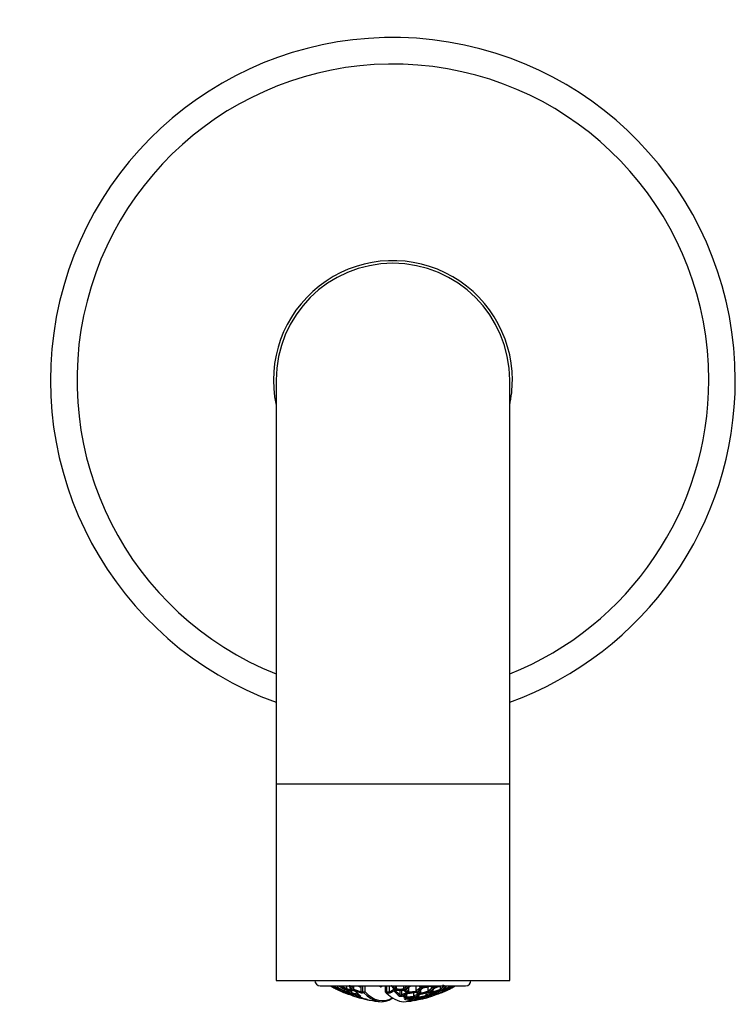
# Model space of a CAD drawing. Units: millimetres. Extents: x 51 to 383, y 177 to 548.
# Drawn here: x 51 to 118, y 455 to 548 of the extents above; entities that cross this region are included whole.
import ezdxf

# ---------------------------------------------------------------- set-up
doc = ezdxf.new("R2010")
doc.units = ezdxf.units.MM
for name, color, linetype in [('43.2251.45000_FO', 7, 'Continuous'), ('526011', 7, 'Continuous'), ('526023', 7, 'Continuous'), ('Default', 7, 'Continuous')]:
    doc.layers.add(name, color=color, linetype=linetype)

# ---------------------------------------------------------------- blocks, each defined once
blk = doc.blocks.new('SE')
at = {"layer": '43.2251.45000_FO', "color": 7, "linetype": 'Continuous'}
for p, q in [((79.189, 456.763), (92.889, 456.763)), ((80.827, 456.667), (80.827, 456.763)), ((81.514, 456.296), (81.511, 456.263)), ((81.514, 456.296), (81.514, 456.453)), ((81.705, 456.493), (81.705, 456.763)), ((81.977, 456.079), (81.972, 456.048)), ((82.168, 456.183), (82.168, 456.341)), ((82.358, 456.483), (82.358, 456.763)), ((82.974, 456.763), (82.974, 456.745)), ((83.045, 456.197), (83.045, 456.763)), ((83.221, 456.211), (83.221, 456.763)), ((83.221, 456.211), (83.393, 456.211)), ((83.393, 456.763), (83.393, 456.211)), ((85.326, 456.763), (85.326, 456.211)), ((85.439, 456.211), (85.326, 456.211)), ((85.439, 456.763), (85.439, 456.211)), ((85.725, 456.197), (85.725, 456.763)), ((86.213, 456.273), (86.356, 456.361)), ((86.379, 456.493), (86.379, 456.763)), ((86.732, 455.903), (86.732, 456.347)), ((86.875, 455.911), (86.875, 456.348)), ((87.065, 456.493), (87.065, 456.763)), ((87.338, 455.72), (87.338, 455.976)), ((87.528, 456.197), (87.528, 456.62)), ((88.024, 455.815), (88.024, 456.124)), ((88.215, 456.296), (88.215, 456.763)), ((88.22, 456.263), (88.215, 456.296)), ((88.678, 456.095), (88.678, 456.426)), ((88.868, 456.688), (88.868, 456.763)), ((89.174, 455.904), (89.174, 456.094)), ((89.364, 456.292), (89.364, 456.682)), ((89.637, 455.911), (89.637, 455.986)), ((89.827, 456.197), (89.827, 456.429)), ((90.018, 456.688), (90.018, 456.763)), ((90.323, 456.183), (90.323, 456.254)), ((90.514, 456.483), (90.514, 456.749)), ((90.977, 456.493), (90.977, 456.636)), ((82.664, 455.815), (82.664, 455.854)), ((87.691, 455.495), (87.691, 455.639)), ((87.691, 455.491), (87.691, 455.495)), ((87.834, 455.532), (87.834, 455.656)), ((88.297, 455.535), (88.297, 455.55)), ((88.487, 455.72), (88.487, 455.894)), ((88.983, 455.71), (88.983, 455.719)), ((89.179, 455.874), (89.174, 455.904))]:
    blk.add_line(p, q, dxfattribs=at)
for centre, radius, start, end in [((79.189, 457.263), 0.5, 180, 270), ((92.889, 457.263), 0.5, 270, 0), ((82.971, 459.36), 3.614, 225.98345, 230.01856), ((86.039, 467.213), 12, 242.37192, 243.41046), ((80.741, 456.667), 0.087, 331.32297, 0.5479), ((86.039, 467.213), 12, 247.23927, 247.56818), ((82.914, 458.199), 2.463, 234.94542, 243.56965), ((84.082, 458.731), 3.361, 224.37534, 231.29807), ((81.916, 460.458), 3.997, 266.9393, 273.0607), ((81.961, 460.403), 4.032, 266.46833, 273.53167), ((82.001, 460.388), 4.041, 266.47605, 273.52395), ((82.035, 460.456), 4.119, 266.44386, 273.55614), ((85.915, 459.725), 5.009, 215.99931, 221.58872), ((82.056, 456.2), 0.12, 230.69558, 251.29465), ((81.474, 460.621), 3.912, 277.57014, 279.27694), ((82.08, 456.183), 0.0873, 335.78727, 0.45573), ((82.248, 456.494), 0.122, 227.46512, 251.54591), ((82.231, 456.495), 0.129, 281.46067, 335.0871), ((82.269, 456.482), 0.0894, 332.05293, 0.80893), ((85.148, 458.761), 3.654, 222.69923, 234.03651), ((85.015, 456.81), 0.211, 193.41769, 209.84358), ((81.234, 462.933), 7.259, 300.2245, 301.7769), ((85.426, 456.211), 0.1, 180, 223.75321), ((87.369, 458.032), 2.763, 223.17215, 228.5853), ((86.619, 467.022), 10.969, 263.73138, 265.54818), ((86.627, 467.024), 10.878, 263.73138, 265.25068), ((85.818, 456.197), 0.0928, 179.9593, 188.15417), ((85.903, 456.2), 0.177, 185.49096, 220.11982), ((86.8, 467.052), 10.344, 264.1946, 265.28802), ((89.637, 459.482), 4.63, 215.98119, 221.56752), ((86.262, 456.486), 0.118, 220.07562, 270.70117), ((86.708, 467.025), 10.678, 267.83174, 272.16826), ((86.227, 456.507), 0.153, 303.07455, 344.81468), ((86.714, 467.025), 10.655, 267.82698, 272.17302), ((86.283, 456.493), 0.0956, 343.87902, 0.20581), ((86.722, 467.027), 10.566, 268.11713, 271.88287), ((84.61, 460.732), 5.483, 296.03946, 301.88983), ((89.316, 458.579), 3.173, 224.41985, 231.34288), ((87.161, 456.493), 0.0956, 179.79419, 196.12098), ((87.259, 456.515), 0.196, 194.23182, 224.10024), ((83.546, 461.594), 6.373, 305.25179, 310.46444), ((87.409, 456.186), 0.114, 228.82027, 276.97733), ((87.39, 456.199), 0.138, 305.27955, 353.52204), ((87.435, 456.197), 0.0928, 351.84583, 0.0407), ((86.795, 467.052), 10.344, 274.71199, 275.76278), ((89.501, 457.993), 2.242, 234.95634, 243.55942), ((88.385, 456.314), 0.172, 196.99438, 231.38354), ((88.309, 456.279), 0.104, 274.54851, 306.79511), ((84.703, 461.48), 6.431, 304.76869, 310.24913), ((90.691, 459.002), 3.148, 225.38222, 230.09749), ((88.553, 456.09), 0.125, 307.53439, 2.45504), ((88.72, 456.689), 0.148, 312.98057, 356.84214), ((88.773, 456.688), 0.0949, 355.81901, 0.01266), ((90.073, 457.934), 1.912, 248.20976, 258.53439), ((89.458, 456.292), 0.0939, 179.81449, 203.47207), ((89.456, 456.284), 0.107, 281.48329, 305.90371), ((85.958, 461.335), 6.25, 304.72202, 310.20377), ((90.918, 458.593), 2.297, 233.5841, 242.48434), ((89.719, 456.171), 0.11, 309.27191, 6.52592), ((89.886, 456.673), 0.132, 315.55959, 3.2961), ((90.264, 456.688), 0.246, 179.99512, 181.61291), ((90.413, 456.183), 0.0896, 179.86707, 203.88993), ((90.606, 456.483), 0.0921, 179.60949, 207.52866), ((90.706, 458.018), 1.681, 264.32878, 275.67122), ((86.039, 467.213), 12, 292.43182, 292.76073), ((91.385, 458.405), 1.697, 247.03805, 257.99282), ((90.845, 458.033), 1.573, 266.70338, 274.87808), ((86.039, 467.213), 12, 296.58954, 297.62808), ((91.335, 458.526), 1.823, 282.20685, 284.3825), ((84.204, 457.806), 2.424, 235.84451, 244.27418), ((86.039, 467.213), 12, 254.57654, 254.84657), ((83.201, 455.725), 0.115, 244.77814, 257.93074), ((86.039, 467.213), 12, 259.78744, 263.99808), ((86.603, 455.904), 0.129, 299.76032, 352.95532), ((86.522, 467.016), 11.225, 270.73655, 272.06272), ((86.64, 455.903), 0.0912, 350.55339, 0.04489), ((86.531, 467.017), 11.131, 271.02483, 271.77828), ((86.966, 455.911), 0.0914, 179.92554, 192.02566), ((87.219, 455.715), 0.118, 299.56062, 359.19175), ((86.039, 467.213), 12, 276.00192, 280.21256), ((87.248, 455.72), 0.0896, 355.95875, 0.00625), ((86.234, 467.012), 11.707, 276.86846, 278.15058), ((86.245, 467.014), 11.609, 277.15307, 277.87488), ((87.922, 455.532), 0.0884, 179.96942, 191.94785), ((88.115, 455.815), 0.0904, 179.89181, 195.88689), ((88.731, 457.537), 1.976, 249.03993, 258.97922), ((88.164, 457.227), 1.71, 271.62302, 274.4487), ((88.719, 455.72), 0.232, 179.99759, 181.55885), ((89.071, 455.71), 0.0881, 179.96498, 196.00103), ((86.039, 467.213), 12, 285.15343, 285.42346), ((89.366, 457.539), 1.768, 264.62684, 275.37316), ((89.504, 457.542), 1.656, 268.40662, 274.60814)]:
    blk.add_arc(centre, radius, start, end, dxfattribs=at)
for centre, major_axis, ratio, start_param, end_param in [((82.541, 467.213), (0, -11.16), 0.609477, -0.358527, -0.308777), ((81.285, 467.213), (0, -10.842), 0.381849, -0.269756, -0.197276), ((81.961, 467.213), (0, -10.842), 0.609477, -0.269756, -0.197276), ((81.332, 467.213), (0, -10.866), 0.381849, -0.273999, -0.196839), ((82.001, 467.213), (0, -10.866), 0.609477, -0.273999, -0.196839), ((81.916, 467.213), (0, -10.752), 0.609477, -0.237474, -0.216592), ((81.961, 467.213), (0, -11.16), 0.381849, -0.358527, -0.308777), ((82.008, 467.213), (0, -11.179), 0.381849, -0.363224, -0.308212), ((85.946, 467.213), (0, -11.979), 0.991327, 5.808735, 5.883848), ((86.131, 467.213), (0, -11.979), 0.991327, 5.808735, 5.883848), ((86.138, 467.213), (0, -11.976), 0.991327, 5.808603, 5.88374), ((82.134, 467.213), (0, -11.086), 0.381849, -0.34043, -0.313682), ((86.15, 467.213), (0, -11.876), 0.991327, 5.813045, 5.878457), ((81.422, 467.213), (0, -10.492), 0.609477, -0.093048, -0.081938), ((86.323, 467.213), (0, -11.803), 0.991327, 5.801031, 5.877521), ((86.33, 467.213), (0, -11.793), 0.991327, 5.800615, 5.87718), ((86.341, 467.213), (0, -11.695), 0.991327, 5.817589, 5.8718), ((83.066, 467.213), (0, -11.326), 0.609477, -0.255793, -0.226753), ((83.121, 467.213), (0, -11.422), 0.609477, -0.260349, -0.187145), ((83.16, 467.213), (0, -11.438), 0.609477, -0.246488, -0.186878), ((82.491, 467.213), (0, -11.067), 0.609477, -0.145798, -0.090973), ((82.637, 467.213), (0, -11.422), 0.381849, -0.260349, -0.187145), ((82.541, 467.213), (0, -11.16), 0.609477, 6.132627, 6.206158), ((82.683, 467.213), (0, -11.438), 0.381849, -0.259973, -0.186878), ((82.581, 467.213), (0, -11.179), 0.609477, 6.132895, 6.206294), ((81.647, 456.493), (0, 0.0949), 0.609477, 4.428692, 4.716012), ((83.312, 467.213), (0, -11.632), 0.381849, -0.370014, -0.295852), ((83.359, 467.213), (0, -11.645), 0.381849, -0.369592, -0.295521), ((86.035, 467.213), (0, -12), 0.991327, 5.925043, 5.99667), ((86.042, 467.213), (0, -12), 0.991327, 5.925043, 5.99667), ((83.988, 467.213), (0, -11.793), 0.381849, -0.48257, -0.406005), ((81.422, 467.213), (0, -10.492), 0.609477, 0.081938, 0.089731), ((84.035, 467.213), (0, -11.803), 0.381849, -0.482154, -0.405664), ((86.055, 467.213), (0, -11.9), 0.991327, 5.929727, 5.991608), ((83.474, 467.213), (0, -11.547), 0.381849, -0.342027, -0.300751), ((86.227, 467.213), (0, -11.914), 0.991327, 5.92233, 5.994535), ((86.234, 467.213), (0, -11.907), 0.991327, 5.922134, 5.99438), ((84.144, 467.213), (0, -11.704), 0.381849, -0.467457, -0.411039), ((86.246, 467.213), (0, -11.808), 0.991327, 5.926655, 5.989276), ((86.42, 467.213), (0, -11.645), 0.991327, 5.913593, 5.937612), ((86.426, 467.213), (0, -11.632), 0.991327, 5.913171, 5.987333), ((86.436, 467.213), (0, -11.535), 0.991327, 5.917559, 5.982096), ((84.221, 467.213), (0, -11.838), 0.381849, -0.38839, -0.266257), ((86.612, 467.213), (0, -11.179), 0.991327, 5.918957, 5.942969), ((86.618, 467.213), (0, -11.16), 0.991327, 5.924658, 5.939572), ((82.491, 467.213), (0, -11.067), 0.609477, 0.082176, 0.108467), ((82.541, 467.213), (0, -11.16), 0.609477, 0.077028, 0.108467), ((83.3, 456.211), (-0.0176, 0.0984), 0.788144, 1.4309, 2.625219), ((83.3, 456.211), (-0.0722, -0.0692), 0.858464, 0.634178, 2.301764), ((84.967, 467.213), (0, 11.944), 0.381849, 2.762086, 3.378815), ((85.068, 467.213), (0, 11.844), 0.381849, 2.762086, 3.350187), ((82.541, 467.213), (0, -11.16), 0.609477, 0.343613, 0.358527), ((82.581, 467.213), (0, -11.179), 0.609477, 0.340216, 0.363224), ((85.426, 456.211), (0.0722, 0.0692), 0.858464, 3.141593, 3.96935), ((85.426, 456.211), (-0.0109, -0.0994), 0.130649, 0.390828, 1.585147), ((87.11, 467.213), (0, 11.944), 0.381849, -3.521099, -3.478005), ((87.11, 467.213), (0, 11.944), 0.381849, 2.805181, 3.181718), ((83.64, 467.213), (0, -11.535), 0.609477, 0.301089, 0.365627), ((83.7, 467.213), (0, -11.632), 0.609477, 0.295852, 0.370014), ((86.804, 467.213), (0, -10.492), 0.991327, 6.193454, 6.201247), ((88.042, 467.213), (0, -11.803), 0.381849, -0.482154, -0.405664), ((88.089, 467.213), (0, -11.793), 0.381849, -0.48257, -0.406005), ((83.74, 467.213), (0, -11.645), 0.609477, 0.345573, 0.369592), ((87.856, 467.213), (0, -11.838), 0.381849, -0.38839, -0.266257), ((88.164, 467.213), (0, -11.695), 0.381849, -0.465596, -0.411385), ((87.933, 467.213), (0, -11.739), 0.381849, -0.383955, -0.271358), ((84.79, 467.213), (0, -11.808), 0.609477, 0.293909, 0.35653), ((84.859, 467.213), (0, -11.907), 0.609477, 0.288805, 0.361052), ((84.899, 467.213), (0, -11.914), 0.609477, 0.288651, 0.360855), ((84.215, 467.213), (0, -11.695), 0.609477, 0.411385, 0.465596), ((88.718, 467.213), (0, -11.645), 0.381849, -0.369592, -0.295521), ((84.28, 467.213), (0, -11.793), 0.609477, 0.406005, 0.48257), ((84.32, 467.213), (0, -11.803), 0.609477, 0.405664, 0.482154), ((88.765, 467.213), (0, -11.632), 0.381849, -0.370014, -0.295852), ((88.834, 467.213), (0, -11.535), 0.381849, -0.365627, -0.301089), ((86.612, 467.213), (0, -11.179), 0.991327, 0.076891, 0.15029), ((86.618, 467.213), (0, -11.16), 0.991327, 0.077028, 0.150559), ((86.627, 467.213), (0, -11.067), 0.991327, 0.082176, 0.145798), ((86.804, 467.213), (0, -10.492), 0.991327, 0.081938, 0.089731), ((85.939, 467.213), (0, -11.9), 0.609477, 0.291577, 0.353458), ((86.019, 467.213), (0, -12), 0.609477, 0.286515, 0.358142), ((86.059, 467.213), (0, -12), 0.609477, 0.286515, 0.358142), ((85.365, 467.213), (0, -11.876), 0.609477, 0.404728, 0.47014), ((89.394, 467.213), (0, -11.438), 0.381849, -0.259973, -0.186878), ((85.439, 467.213), (0, -11.976), 0.609477, 0.399446, 0.474582), ((85.479, 467.213), (0, -11.979), 0.609477, 0.399337, 0.47445), ((89.44, 467.213), (0, -11.422), 0.381849, -0.260349, -0.187145), ((89.504, 467.213), (0, -11.326), 0.381849, -0.255793, -0.192335), ((90.069, 467.213), (0, -11.179), 0.381849, -0.363224, -0.308212), ((90.116, 467.213), (0, -11.16), 0.381849, -0.358527, -0.308777), ((86.516, 467.213), (0, -11.438), 0.991327, 0.186878, 0.259973), ((86.522, 467.213), (0, -11.422), 0.991327, 0.187145, 0.260349), ((86.531, 467.213), (0, -11.326), 0.991327, 0.192335, 0.255793), ((90.174, 467.213), (0, -11.067), 0.381849, -0.335385, -0.314258), ((86.708, 467.213), (0, -10.866), 0.991327, 0.196839, 0.273999), ((86.714, 467.213), (0, -10.842), 0.991327, 0.197276, 0.269756), ((86.722, 467.213), (0, -10.752), 0.991327, 0.202731, 0.237474), ((87.089, 467.213), (0, -11.814), 0.609477, 0.293752, 0.346061), ((87.178, 467.213), (0, -11.914), 0.609477, 0.288651, 0.360855), ((87.218, 467.213), (0, -11.907), 0.609477, 0.288805, 0.361052), ((86.514, 467.213), (0, -11.879), 0.609477, 0.404618, 0.469769), ((86.042, 467.213), (0, -12), 0.991327, 0.286515, 0.358142), ((90.069, 467.213), (0, -11.179), 0.381849, -0.15029, -0.076891), ((86.598, 467.213), (0, -11.979), 0.609477, 0.399337, 0.47445), ((86.638, 467.213), (0, -11.976), 0.609477, 0.399446, 0.474582), ((90.116, 467.213), (0, -11.16), 0.381849, -0.150559, -0.077028), ((90.174, 467.213), (0, -11.067), 0.381849, -0.145798, -0.082176), ((86.227, 467.213), (0, -11.914), 0.991327, 0.288651, 0.360855), ((86.234, 467.213), (0, -11.907), 0.991327, 0.288805, 0.361052), ((90.745, 467.213), (0, -10.866), 0.381849, -0.273999, -0.196839), ((86.246, 467.213), (0, -11.808), 0.991327, 0.293909, 0.35653), ((90.792, 467.213), (0, -10.842), 0.381849, -0.269756, -0.197276), ((86.42, 467.213), (0, -11.645), 0.991327, 0.295521, 0.369592), ((86.426, 467.213), (0, -11.632), 0.991327, 0.295852, 0.370014), ((86.436, 467.213), (0, -11.535), 0.991327, 0.301089, 0.365627), ((90.845, 467.213), (0, -10.752), 0.381849, -0.237474, -0.202731), ((86.612, 467.213), (0, -11.179), 0.991327, 0.308212, 0.363224), ((86.618, 467.213), (0, -11.16), 0.991327, 0.308777, 0.358527), ((86.627, 467.213), (0, -11.067), 0.991327, 0.314258, 0.335385), ((88.917, 467.213), (0, -11.438), 0.609477, 0.186878, 0.259973), ((88.239, 467.213), (0, -11.547), 0.609477, 0.300751, 0.34297), ((90.069, 467.213), (0, -11.179), 0.381849, 0.076891, 0.15029), ((88.337, 467.213), (0, -11.645), 0.609477, 0.295521, 0.369592), ((88.377, 467.213), (0, -11.632), 0.609477, 0.295852, 0.370014), ((90.116, 467.213), (0, -11.16), 0.381849, 0.077028, 0.150559), ((87.664, 467.213), (0, -11.704), 0.609477, 0.411039, 0.470166), ((90.745, 467.213), (0, 10.866), 0.381849, 3.104077, 3.179108), ((87.757, 467.213), (0, -11.803), 0.609477, 0.405664, 0.482154), ((87.797, 467.213), (0, -11.793), 0.609477, 0.406005, 0.48257), ((90.792, 467.213), (0, 10.842), 0.381849, 3.103995, 3.17919), ((88.957, 467.213), (0, -11.422), 0.609477, 0.250345, 0.260349), ((90.174, 467.213), (0, -11.067), 0.381849, 0.133859, 0.145798), ((86.131, 467.213), (0, -11.979), 0.991327, 0.399337, 0.460597), ((86.138, 467.213), (0, -11.976), 0.991327, 0.399446, 0.474582), ((86.323, 467.213), (0, -11.803), 0.991327, 0.405664, 0.482154), ((86.33, 467.213), (0, -11.793), 0.991327, 0.406005, 0.48257), ((86.341, 467.213), (0, -11.695), 0.991327, 0.411385, 0.465596), ((91.013, 456.493), (0, -0.0949), 0.381849, 4.708765, 4.996086), ((91.421, 467.213), (0, -10.492), 0.381849, -0.089731, -0.081938), ((89.496, 467.213), (0, -11.179), 0.609477, 0.308212, 0.363224), ((89.536, 467.213), (0, -11.16), 0.609477, 0.308777, 0.358234), ((91.421, 467.213), (0, -10.492), 0.381849, 0.081938, 0.089731), ((82.609, 455.815), (0, 0.0897), 0.609477, 4.432808, 4.714294), ((83.64, 467.213), (0, -11.535), 0.609477, -0.139651, -0.099902), ((83.312, 467.213), (0, -11.632), 0.381849, -0.144402, -0.10496), ((83.7, 467.213), (0, -11.632), 0.609477, 6.138783, 6.209291), ((83.359, 467.213), (0, -11.645), 0.381849, -0.144244, -0.073814), ((83.74, 467.213), (0, -11.645), 0.609477, 6.138942, 6.209371), ((82.799, 455.911), (0, 0.0907), 0.609477, 4.500719, 4.7137), ((83.988, 467.213), (0, -11.793), 0.381849, -0.251965, -0.181182), ((83.121, 467.213), (0, -11.422), 0.609477, 6.247496, 6.270442), ((85.946, 467.213), (0, -11.979), 0.991327, 6.035217, 6.09657), ((86.131, 467.213), (0, -11.979), 0.991327, 6.035216, 6.057715), ((84.221, 467.213), (0, -11.838), 0.381849, -0.165513, -0.068684), ((88.089, 467.213), (0, -11.793), 0.381849, -0.251965, -0.181182), ((88.164, 467.213), (0, -11.695), 0.381849, -0.247344, -0.186203), ((85.479, 467.213), (0, -11.979), 0.609477, 0.22547, 0.247968), ((87.856, 467.213), (0, -11.838), 0.381849, 6.117672, 6.233984), ((86.42, 467.213), (0, -11.645), 0.991327, 0.073814, 0.144244), ((87.933, 467.213), (0, -11.739), 0.381849, 6.136109, 6.229067), ((86.426, 467.213), (0, -11.632), 0.991327, 0.073894, 0.144402), ((86.436, 467.213), (0, -11.535), 0.991327, 0.078895, 0.139651), ((86.514, 467.213), (0, -11.879), 0.609477, 0.183278, 0.229318), ((86.598, 467.213), (0, -11.979), 0.609477, 0.178337, 0.247968), ((86.638, 467.213), (0, -11.976), 0.609477, 0.178384, 0.248033), ((88.089, 467.213), (0, 11.793), 0.381849, 3.107028, 3.176157), ((87.856, 467.213), (0, -11.838), 0.381849, 0.049201, 0.10609), ((87.218, 467.213), (0, -11.907), 0.609477, 0.118847, 0.141037), ((88.718, 467.213), (0, -11.645), 0.381849, -0.144244, -0.073814), ((88.765, 467.213), (0, -11.632), 0.381849, -0.144402, -0.073895), ((86.131, 467.213), (0, -11.979), 0.991327, 0.178337, 0.247968), ((86.138, 467.213), (0, -11.976), 0.991327, 0.178384, 0.248033), ((88.834, 467.213), (0, -11.535), 0.381849, -0.128902, -0.078895), ((86.15, 467.213), (0, -11.876), 0.991327, 0.183326, 0.24332), ((86.323, 467.213), (0, -11.803), 0.991327, 0.181037, 0.251761), ((86.33, 467.213), (0, -11.793), 0.991327, 0.181182, 0.251965), ((86.341, 467.213), (0, -11.695), 0.991327, 0.186203, 0.247344), ((87.664, 467.213), (0, -11.704), 0.609477, 0.186054, 0.201314), ((88.718, 467.213), (0, -11.645), 0.381849, 0.073814, 0.103047), ((87.757, 467.213), (0, -11.803), 0.609477, 0.181037, 0.251761), ((87.797, 467.213), (0, -11.793), 0.609477, 0.181182, 0.251965), ((88.765, 467.213), (0, -11.632), 0.381849, 0.073895, 0.144402), ((89.394, 467.213), (0, 11.438), 0.381849, 3.105954, 3.177232), ((89.44, 467.213), (0, 11.422), 0.381849, 3.105903, 3.177282), ((89.671, 455.911), (0, -0.0907), 0.381849, 4.711078, 4.924059)]:
    blk.add_ellipse(centre, major_axis=major_axis, ratio=ratio, start_param=start_param, end_param=end_param, dxfattribs=at)
for points, knots in [([(80.817, 456.625), (80.812, 456.616), (80.806, 456.607), (80.799, 456.599), (80.793, 456.591), (80.785, 456.585), (80.778, 456.579), (80.771, 456.573), (80.763, 456.568), (80.755, 456.565), (80.746, 456.561), (80.738, 456.559), (80.73, 456.558), (80.724, 456.558), (80.719, 456.558), (80.714, 456.56), (80.714, 456.56), (80.713, 456.56), (80.713, 456.56)], [0, 0, 0, 0, 0.194435, 0.194435, 0.194435, 0.388134, 0.388134, 0.388134, 0.592669, 0.592669, 0.592669, 0.820696, 0.820696, 0.820696, 0.986227, 0.986227, 0.986227, 1, 1, 1, 1]), ([(81.319, 456.255), (81.316, 456.245), (81.314, 456.235), (81.313, 456.226), (81.312, 456.217), (81.313, 456.209), (81.313, 456.202), (81.314, 456.195), (81.316, 456.189), (81.319, 456.184), (81.321, 456.181), (81.324, 456.178), (81.328, 456.176), (81.328, 456.176), (81.328, 456.176), (81.329, 456.176)], [0, 0, 0, 0, 0.245829, 0.245829, 0.245829, 0.490275, 0.490275, 0.490275, 0.756678, 0.756678, 0.756678, 0.983869, 0.983869, 0.983869, 1, 1, 1, 1]), ([(81.511, 456.263), (81.508, 456.253), (81.507, 456.242), (81.506, 456.233), (81.506, 456.223), (81.506, 456.215), (81.507, 456.207), (81.509, 456.199), (81.511, 456.193), (81.514, 456.187), (81.516, 456.184), (81.518, 456.182), (81.52, 456.18), (81.52, 456.18), (81.521, 456.179), (81.521, 456.179)], [0, 0, 0, 0, 0.262771, 0.262771, 0.262771, 0.523901, 0.523901, 0.523901, 0.811912, 0.811912, 0.811912, 0.983365, 0.983365, 0.983365, 1, 1, 1, 1]), ([(81.703, 456.467), (81.701, 456.455), (81.699, 456.444), (81.699, 456.434), (81.699, 456.424), (81.7, 456.415), (81.701, 456.407), (81.703, 456.398), (81.705, 456.39), (81.709, 456.384), (81.71, 456.382), (81.711, 456.381), (81.712, 456.379), (81.712, 456.379), (81.713, 456.378), (81.713, 456.378)], [0, 0, 0, 0, 0.282922, 0.282922, 0.282922, 0.563899, 0.563899, 0.563899, 0.878013, 0.878013, 0.878013, 0.982852, 0.982852, 0.982852, 1, 1, 1, 1]), ([(81.972, 456.048), (81.971, 456.046), (81.97, 456.044), (81.969, 456.042), (81.965, 456.032), (81.959, 456.022), (81.953, 456.013), (81.945, 456.003), (81.937, 455.994), (81.928, 455.988), (81.919, 455.981), (81.909, 455.976), (81.9, 455.974), (81.89, 455.972), (81.881, 455.972), (81.873, 455.974), (81.873, 455.974), (81.872, 455.974), (81.872, 455.974)], [0, 0, 0, 0, 0.038277, 0.038277, 0.038277, 0.240724, 0.240724, 0.240724, 0.475732, 0.475732, 0.475732, 0.731993, 0.731993, 0.731993, 0.987041, 0.987041, 0.987041, 1, 1, 1, 1]), ([(82.014, 456.747), (82.013, 456.746), (82.011, 456.746), (82.009, 456.746), (81.997, 456.745), (81.984, 456.745), (81.972, 456.748), (81.964, 456.749), (81.955, 456.752), (81.947, 456.755), (81.946, 456.755), (81.946, 456.755), (81.945, 456.756)], [0.6223747, 0.6223747, 0.6223747, 0.6223747, 0.6492997, 0.6492997, 0.6492997, 0.8500294, 0.8500294, 0.8500294, 0.9885548, 0.9885548, 0.9885548, 1, 1, 1, 1]), ([(82.16, 456.147), (82.156, 456.137), (82.15, 456.128), (82.144, 456.12), (82.138, 456.111), (82.131, 456.104), (82.125, 456.098), (82.117, 456.091), (82.109, 456.085), (82.102, 456.081), (82.093, 456.077), (82.085, 456.074), (82.077, 456.073), (82.073, 456.073), (82.069, 456.072), (82.065, 456.073), (82.065, 456.073), (82.065, 456.073), (82.064, 456.073)], [0, 0, 0, 0, 0.204295, 0.204295, 0.204295, 0.407682, 0.407682, 0.407682, 0.624588, 0.624588, 0.624588, 0.867637, 0.867637, 0.867637, 0.985784, 0.985784, 0.985784, 1, 1, 1, 1]), ([(82.914, 456.674), (82.919, 456.666), (82.926, 456.66), (82.932, 456.658), (82.937, 456.657), (82.942, 456.657), (82.947, 456.66), (82.951, 456.662), (82.955, 456.666), (82.958, 456.671), (82.961, 456.677), (82.965, 456.684), (82.967, 456.692), (82.969, 456.7), (82.971, 456.709), (82.972, 456.718), (82.973, 456.726), (82.974, 456.736), (82.974, 456.745)], [0, 0, 0, 0, 0.244226, 0.244226, 0.244226, 0.426296, 0.426296, 0.426296, 0.578523, 0.578523, 0.578523, 0.731945, 0.731945, 0.731945, 0.867593, 0.867593, 0.867593, 1, 1, 1, 1]), ([(83.044, 456.183), (83.043, 456.172), (83.043, 456.161), (83.044, 456.15), (83.045, 456.14), (83.046, 456.13), (83.048, 456.122), (83.05, 456.112), (83.053, 456.104), (83.057, 456.097), (83.059, 456.093), (83.061, 456.09), (83.064, 456.087), (83.064, 456.087), (83.064, 456.086), (83.064, 456.086)], [0, 0, 0, 0, 0.260164, 0.260164, 0.260164, 0.518486, 0.518486, 0.518486, 0.807506, 0.807506, 0.807506, 0.983902, 0.983902, 0.983902, 1, 1, 1, 1]), ([(84.888, 456.66), (84.885, 456.658), (84.881, 456.657), (84.878, 456.657), (84.873, 456.658), (84.868, 456.66), (84.864, 456.664), (84.86, 456.666), (84.857, 456.67), (84.854, 456.674)], [0.5693978, 0.5693978, 0.5693978, 0.5693978, 0.6987491, 0.6987491, 0.6987491, 0.8762732, 0.8762732, 0.8762732, 1, 1, 1, 1]), ([(85.953, 456.756), (85.952, 456.755), (85.952, 456.755), (85.951, 456.755), (85.946, 456.752), (85.94, 456.749), (85.935, 456.748), (85.928, 456.746), (85.922, 456.745), (85.916, 456.746)], [0, 0, 0, 0, 0.0113714, 0.0113714, 0.0113714, 0.1499072, 0.1499072, 0.1499072, 0.3151337, 0.3151337, 0.3151337, 0.3151337]), ([(86.144, 456.256), (86.145, 456.256), (86.146, 456.256), (86.146, 456.256), (86.157, 456.256), (86.169, 456.257), (86.179, 456.26), (86.191, 456.262), (86.203, 456.267), (86.213, 456.273)], [0, 0, 0, 0, 0.0146907, 0.0146907, 0.0146907, 0.2373525, 0.2373525, 0.2373525, 0.4892007, 0.4892007, 0.4892007, 0.4892007]), ([(87.158, 456.368), (87.159, 456.368), (87.16, 456.368), (87.161, 456.368), (87.173, 456.369), (87.186, 456.371), (87.198, 456.375), (87.208, 456.379), (87.217, 456.384), (87.225, 456.39)], [0, 0, 0, 0, 0.0156415, 0.0156415, 0.0156415, 0.2904085, 0.2904085, 0.2904085, 0.5159145, 0.5159145, 0.5159145, 0.5159145]), ([(87.655, 456.756), (87.656, 456.755), (87.656, 456.755), (87.656, 456.755), (87.66, 456.752), (87.664, 456.749), (87.667, 456.748), (87.671, 456.746), (87.674, 456.745), (87.678, 456.745)], [0, 0, 0, 0, 0.0113714, 0.0113714, 0.0113714, 0.1499072, 0.1499072, 0.1499072, 0.3007442, 0.3007442, 0.3007442, 0.3007442]), ([(88.502, 455.985), (88.513, 455.98), (88.525, 455.976), (88.538, 455.974), (88.552, 455.972), (88.566, 455.972), (88.58, 455.974), (88.581, 455.974), (88.582, 455.974), (88.582, 455.974)], [0.508049, 0.508049, 0.508049, 0.508049, 0.7319935, 0.7319935, 0.7319935, 0.9870407, 0.9870407, 0.9870407, 1, 1, 1, 1]), ([(88.671, 456.586), (88.674, 456.584), (88.677, 456.581), (88.68, 456.579), (88.689, 456.573), (88.699, 456.568), (88.71, 456.565), (88.721, 456.561), (88.734, 456.559), (88.746, 456.558), (88.755, 456.558), (88.764, 456.558), (88.772, 456.56), (88.773, 456.56), (88.774, 456.56), (88.774, 456.56)], [0.3106293, 0.3106293, 0.3106293, 0.3106293, 0.3881337, 0.3881337, 0.3881337, 0.5926687, 0.5926687, 0.5926687, 0.8206958, 0.8206958, 0.8206958, 0.9862268, 0.9862268, 0.9862268, 1, 1, 1, 1]), ([(89.372, 456.255), (89.377, 456.245), (89.382, 456.235), (89.387, 456.226), (89.393, 456.217), (89.398, 456.209), (89.404, 456.202), (89.41, 456.195), (89.416, 456.189), (89.422, 456.184), (89.427, 456.181), (89.432, 456.178), (89.436, 456.176), (89.436, 456.176), (89.437, 456.176), (89.437, 456.176)], [0, 0, 0, 0, 0.245829, 0.245829, 0.245829, 0.490275, 0.490275, 0.490275, 0.756678, 0.756678, 0.756678, 0.983869, 0.983869, 0.983869, 1, 1, 1, 1]), ([(89.678, 456.064), (89.68, 456.063), (89.683, 456.063), (89.685, 456.062), (89.698, 456.061), (89.711, 456.061), (89.724, 456.062), (89.729, 456.063), (89.734, 456.064), (89.739, 456.066), (89.74, 456.066), (89.741, 456.066), (89.742, 456.066)], [0.6442729, 0.6442729, 0.6442729, 0.6442729, 0.6848694, 0.6848694, 0.6848694, 0.8983812, 0.8983812, 0.8983812, 0.9880837, 0.9880837, 0.9880837, 1, 1, 1, 1]), ([(89.86, 456.557), (89.869, 456.554), (89.878, 456.552), (89.887, 456.552), (89.9, 456.551), (89.914, 456.552), (89.926, 456.555), (89.928, 456.555), (89.93, 456.556), (89.932, 456.556), (89.932, 456.556), (89.933, 456.556), (89.934, 456.557)], [0.5680562, 0.5680562, 0.5680562, 0.5680562, 0.7284728, 0.7284728, 0.7284728, 0.9545286, 0.9545286, 0.9545286, 0.9874636, 0.9874636, 0.9874636, 1, 1, 1, 1]), ([(90.404, 456.073), (90.404, 456.073), (90.403, 456.073), (90.403, 456.073), (90.402, 456.073), (90.4, 456.073), (90.398, 456.073), (90.393, 456.073), (90.387, 456.076), (90.381, 456.08), (90.375, 456.084), (90.369, 456.09), (90.362, 456.097), (90.357, 456.103), (90.352, 456.11), (90.347, 456.118), (90.342, 456.126), (90.337, 456.135), (90.333, 456.144), (90.332, 456.145), (90.332, 456.146), (90.331, 456.147)], [0, 0, 0, 0, 0.014205, 0.014205, 0.014205, 0.095334, 0.095334, 0.095334, 0.340763, 0.340763, 0.340763, 0.58578, 0.58578, 0.58578, 0.784516, 0.784516, 0.784516, 0.975857, 0.975857, 0.975857, 1, 1, 1, 1]), ([(90.524, 456.44), (90.53, 456.431), (90.535, 456.421), (90.541, 456.413), (90.547, 456.405), (90.553, 456.397), (90.559, 456.391), (90.566, 456.385), (90.572, 456.379), (90.578, 456.375), (90.584, 456.371), (90.59, 456.369), (90.595, 456.368), (90.596, 456.368), (90.596, 456.368), (90.596, 456.368)], [0, 0, 0, 0, 0.231321, 0.231321, 0.231321, 0.461482, 0.461482, 0.461482, 0.709592, 0.709592, 0.709592, 0.984359, 0.984359, 0.984359, 1, 1, 1, 1]), ([(90.755, 456.179), (90.756, 456.179), (90.756, 456.18), (90.756, 456.18), (90.763, 456.183), (90.769, 456.188), (90.774, 456.194), (90.779, 456.201), (90.784, 456.21), (90.786, 456.22), (90.788, 456.228), (90.79, 456.236), (90.79, 456.246), (90.79, 456.251), (90.789, 456.257), (90.788, 456.263)], [0, 0, 0, 0, 0.016591, 0.016591, 0.016591, 0.304133, 0.304133, 0.304133, 0.610631, 0.610631, 0.610631, 0.852183, 0.852183, 0.852183, 1, 1, 1, 1]), ([(90.978, 456.467), (90.98, 456.455), (90.979, 456.444), (90.978, 456.434), (90.977, 456.424), (90.974, 456.415), (90.97, 456.407), (90.966, 456.398), (90.961, 456.39), (90.955, 456.384), (90.953, 456.382), (90.951, 456.381), (90.948, 456.379), (90.948, 456.379), (90.948, 456.378), (90.947, 456.378)], [0, 0, 0, 0, 0.282922, 0.282922, 0.282922, 0.563899, 0.563899, 0.563899, 0.878013, 0.878013, 0.878013, 0.982852, 0.982852, 0.982852, 1, 1, 1, 1]), ([(91.014, 456.749), (91.019, 456.747), (91.024, 456.747), (91.029, 456.746), (91.041, 456.745), (91.054, 456.745), (91.066, 456.748), (91.075, 456.749), (91.083, 456.752), (91.091, 456.755), (91.092, 456.755), (91.092, 456.755), (91.093, 456.756)], [0.5665961, 0.5665961, 0.5665961, 0.5665961, 0.6492997, 0.6492997, 0.6492997, 0.8500294, 0.8500294, 0.8500294, 0.9885548, 0.9885548, 0.9885548, 1, 1, 1, 1]), ([(91.563, 456.56), (91.559, 456.559), (91.552, 456.557), (91.539, 456.562), (91.524, 456.572), (91.504, 456.591), (91.49, 456.614), (91.484, 456.625)], [0, 0, 0, 0, 0.205395, 0.372523, 0.501487, 0.763947, 1, 1, 1, 1]), ([(82.662, 455.79), (82.66, 455.78), (82.659, 455.769), (82.659, 455.76), (82.659, 455.751), (82.659, 455.742), (82.66, 455.735), (82.662, 455.727), (82.664, 455.72), (82.667, 455.714), (82.67, 455.708), (82.674, 455.704), (82.679, 455.702), (82.679, 455.702), (82.68, 455.702), (82.68, 455.702)], [0, 0, 0, 0, 0.228014, 0.228014, 0.228014, 0.454721, 0.454721, 0.454721, 0.701766, 0.701766, 0.701766, 0.984869, 0.984869, 0.984869, 1, 1, 1, 1]), ([(82.872, 455.798), (82.872, 455.798), (82.872, 455.799), (82.871, 455.799), (82.868, 455.802), (82.865, 455.806), (82.862, 455.811), (82.859, 455.817), (82.856, 455.824), (82.854, 455.833), (82.853, 455.841), (82.852, 455.85), (82.851, 455.86), (82.851, 455.87), (82.852, 455.881), (82.853, 455.892)], [0, 0, 0, 0, 0.015618, 0.015618, 0.015618, 0.24954, 0.24954, 0.24954, 0.515783, 0.515783, 0.515783, 0.757115, 0.757115, 0.757115, 1, 1, 1, 1]), ([(86.877, 455.892), (86.879, 455.881), (86.882, 455.87), (86.886, 455.86), (86.889, 455.85), (86.893, 455.841), (86.898, 455.833), (86.902, 455.824), (86.907, 455.817), (86.912, 455.811), (86.917, 455.806), (86.921, 455.802), (86.925, 455.799), (86.926, 455.799), (86.926, 455.798), (86.926, 455.798)], [0, 0, 0, 0, 0.242885, 0.242885, 0.242885, 0.484217, 0.484217, 0.484217, 0.75046, 0.75046, 0.75046, 0.984382, 0.984382, 0.984382, 1, 1, 1, 1]), ([(86.966, 455.792), (86.967, 455.792), (86.968, 455.792), (86.968, 455.792), (86.972, 455.792), (86.975, 455.792), (86.978, 455.793), (86.991, 455.794), (87.003, 455.798), (87.014, 455.803), (87.015, 455.804), (87.016, 455.804), (87.017, 455.804)], [0, 0, 0, 0, 0.0146704, 0.0146704, 0.0146704, 0.0794836, 0.0794836, 0.0794836, 0.3393255, 0.3393255, 0.3393255, 0.3615282, 0.3615282, 0.3615282, 0.3615282]), ([(87.691, 455.491), (87.691, 455.48), (87.69, 455.469), (87.688, 455.46), (87.686, 455.45), (87.683, 455.441), (87.679, 455.432), (87.675, 455.424), (87.67, 455.416), (87.664, 455.409), (87.658, 455.402), (87.651, 455.397), (87.643, 455.393), (87.64, 455.391), (87.638, 455.39), (87.635, 455.39), (87.634, 455.389), (87.634, 455.389), (87.634, 455.389)], [0, 0, 0, 0, 0.208035, 0.208035, 0.208035, 0.414929, 0.414929, 0.414929, 0.638958, 0.638958, 0.638958, 0.894192, 0.894192, 0.894192, 0.98589, 0.98589, 0.98589, 1, 1, 1, 1]), ([(87.836, 455.514), (87.838, 455.504), (87.841, 455.493), (87.844, 455.484), (87.847, 455.475), (87.851, 455.466), (87.855, 455.459), (87.86, 455.451), (87.864, 455.444), (87.869, 455.439), (87.874, 455.433), (87.88, 455.428), (87.885, 455.426), (87.887, 455.425), (87.89, 455.424), (87.893, 455.423), (87.893, 455.423), (87.893, 455.423), (87.893, 455.423)], [0, 0, 0, 0, 0.201657, 0.201657, 0.201657, 0.402333, 0.402333, 0.402333, 0.617567, 0.617567, 0.617567, 0.861234, 0.861234, 0.861234, 0.986088, 0.986088, 0.986088, 1, 1, 1, 1]), ([(88.028, 455.79), (88.031, 455.78), (88.035, 455.769), (88.039, 455.76), (88.043, 455.751), (88.047, 455.742), (88.052, 455.735), (88.057, 455.727), (88.062, 455.72), (88.067, 455.714), (88.073, 455.708), (88.079, 455.704), (88.085, 455.702), (88.085, 455.702), (88.085, 455.702), (88.086, 455.702)], [0, 0, 0, 0, 0.228014, 0.228014, 0.228014, 0.454721, 0.454721, 0.454721, 0.701766, 0.701766, 0.701766, 0.984869, 0.984869, 0.984869, 1, 1, 1, 1]), ([(88.245, 455.427), (88.245, 455.427), (88.245, 455.427), (88.246, 455.427), (88.248, 455.427), (88.25, 455.428), (88.252, 455.429), (88.259, 455.432), (88.267, 455.437), (88.273, 455.444), (88.278, 455.45), (88.283, 455.457), (88.287, 455.466), (88.291, 455.474), (88.293, 455.483), (88.295, 455.492), (88.297, 455.502), (88.297, 455.512), (88.297, 455.523)], [0, 0, 0, 0, 0.014369, 0.014369, 0.014369, 0.084351, 0.084351, 0.084351, 0.345458, 0.345458, 0.345458, 0.575197, 0.575197, 0.575197, 0.787008, 0.787008, 0.787008, 1, 1, 1, 1]), ([(88.437, 455.613), (88.437, 455.613), (88.438, 455.613), (88.438, 455.613), (88.446, 455.617), (88.454, 455.623), (88.46, 455.63), (88.466, 455.637), (88.471, 455.645), (88.476, 455.654), (88.479, 455.662), (88.483, 455.672), (88.485, 455.682), (88.487, 455.692), (88.487, 455.703), (88.487, 455.714)], [0, 0, 0, 0, 0.014818, 0.014818, 0.014818, 0.303661, 0.303661, 0.303661, 0.549971, 0.549971, 0.549971, 0.774281, 0.774281, 0.774281, 1, 1, 1, 1]), ([(89.053, 455.603), (89.052, 455.603), (89.052, 455.603), (89.052, 455.603), (89.051, 455.603), (89.049, 455.603), (89.048, 455.603), (89.043, 455.603), (89.038, 455.605), (89.032, 455.609), (89.026, 455.613), (89.02, 455.619), (89.015, 455.627), (89.01, 455.633), (89.006, 455.64), (89.002, 455.648), (88.998, 455.656), (88.994, 455.665), (88.991, 455.674), (88.989, 455.678), (88.988, 455.682), (88.987, 455.686)], [0, 0, 0, 0, 0.013436, 0.013436, 0.013436, 0.070834, 0.070834, 0.070834, 0.310238, 0.310238, 0.310238, 0.549101, 0.549101, 0.549101, 0.73944, 0.73944, 0.73944, 0.920835, 0.920835, 0.920835, 1, 1, 1, 1]), ([(89.179, 455.874), (89.183, 455.864), (89.187, 455.854), (89.192, 455.845), (89.197, 455.836), (89.202, 455.828), (89.207, 455.821), (89.212, 455.814), (89.217, 455.808), (89.223, 455.803), (89.229, 455.798), (89.235, 455.794), (89.24, 455.793), (89.241, 455.792), (89.243, 455.792), (89.244, 455.792), (89.244, 455.792), (89.244, 455.792), (89.245, 455.792)], [0, 0, 0, 0, 0.215411, 0.215411, 0.215411, 0.429726, 0.429726, 0.429726, 0.660675, 0.660675, 0.660675, 0.920516, 0.920516, 0.920516, 0.98533, 0.98533, 0.98533, 1, 1, 1, 1]), ([(89.404, 455.702), (89.404, 455.702), (89.405, 455.702), (89.405, 455.702), (89.408, 455.703), (89.412, 455.704), (89.415, 455.706), (89.422, 455.71), (89.429, 455.716), (89.434, 455.724), (89.437, 455.728), (89.439, 455.732), (89.441, 455.737)], [0, 0, 0, 0, 0.0151168, 0.0151168, 0.0151168, 0.1329561, 0.1329561, 0.1329561, 0.4266541, 0.4266541, 0.4266541, 0.5733544, 0.5733544, 0.5733544, 0.5733544]), ([(89.596, 455.798), (89.596, 455.798), (89.597, 455.799), (89.597, 455.799), (89.603, 455.802), (89.609, 455.806), (89.614, 455.811), (89.62, 455.817), (89.625, 455.824), (89.629, 455.833), (89.632, 455.841), (89.635, 455.85), (89.636, 455.86), (89.638, 455.87), (89.638, 455.881), (89.637, 455.892)], [0, 0, 0, 0, 0.015618, 0.015618, 0.015618, 0.24954, 0.24954, 0.24954, 0.515783, 0.515783, 0.515783, 0.757115, 0.757115, 0.757115, 1, 1, 1, 1])]:
    blk.add_open_spline(points, degree=3, knots=knots, dxfattribs=at)
for points in [[(82.914, 456.674), (82.902, 456.69), (82.891, 456.705)], [(83.045, 456.197), (83.045, 456.19), (83.044, 456.183)], [(84.854, 456.674), (84.843, 456.69), (84.832, 456.705)], [(89.828, 456.183), (89.827, 456.19), (89.827, 456.197)], [(82.853, 455.892), (82.872, 455.891), (82.892, 455.89)], [(88.297, 455.523), (88.297, 455.529), (88.297, 455.535)]]:
    blk.add_open_spline(points, degree=2, dxfattribs=at)
at = {"layer": '526011', "color": 7, "linetype": 'Continuous'}
for p, q in [((75.039, 513.763), (75.039, 475.763)), ((97.039, 475.763), (97.039, 513.763)), ((75.039, 475.763), (97.039, 475.763)), ((75.039, 475.763), (75.039, 457.263)), ((97.039, 457.263), (97.039, 475.763)), ((75.039, 457.263), (97.039, 457.263))]:
    blk.add_line(p, q, dxfattribs=at)
blk.add_arc((86.039, 513.763), 11, 0, 180, dxfattribs=at)
at = {"layer": '526023', "color": 7, "linetype": 'Continuous'}
for radius, start, end in [(32.25, 0, 250.05699), (29.75, 0, 248.29993), (11.25, 0, 192.10149), (32.25, 289.94301, 0), (29.75, 291.70007, 0), (11.25, 347.89851, 0)]:
    blk.add_arc((86.039, 513.763), radius, start, end, dxfattribs=at)

msp = doc.modelspace()

# ---------------------------------------------------------------- block references
at = {"layer": 'Default'}
msp.add_blockref('SE', (0, 0), dxfattribs=at)

doc.saveas('drawing.dxf')
